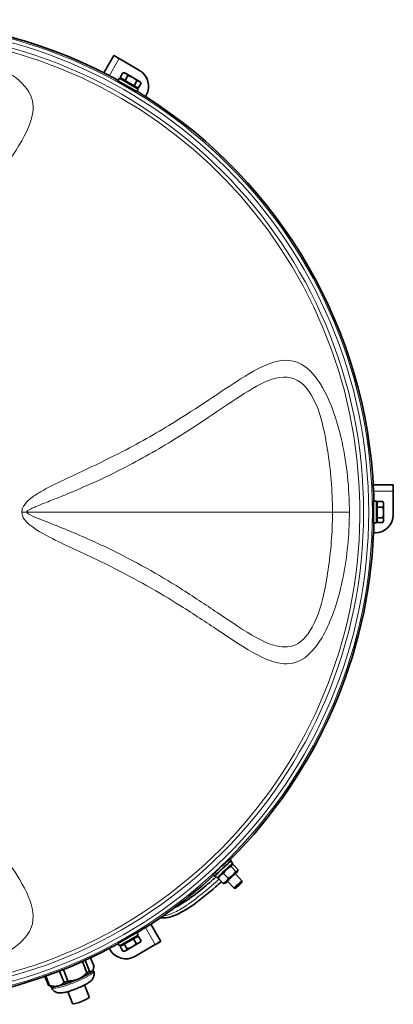
# Model space of a CAD drawing. Units: millimetres. Extents: x 703 to 1269, y -313 to 1904.
# Drawn here: x 1062 to 1269, y -311 to 233 of the extents above; entities that cross this region are included whole.
import ezdxf

# ---------------------------------------------------------------- set-up
doc = ezdxf.new("R2010")
doc.units = ezdxf.units.MM
doc.layers.add('Widoczne (ISO)', color=1, linetype='Continuous', lineweight=35)
doc.layers.add('Widoczne wąskie (ISO)', color=3, linetype='Continuous', lineweight=9)

msp = doc.modelspace()

# ---------------------------------------------------------------- linework, layer by layer
at = {"layer": 'Widoczne (ISO)'}
for p, q in [((1108.83, 203.86), (1114.35, 213.42)), ((1114.35, 213.42), (1116.95, 211.92)), ((1117.37, 211.65), (1128.63, 205.15)), ((1117.93, 201.15), (1119.46, 203.8)), ((1120.35, 203.8), (1119.62, 203.8)), ((1121.03, 203.41), (1120.35, 203.8)), ((1120.63, 199.6), (1122.16, 202.24)), ((1124.88, 201.19), (1121.03, 203.41)), ((1116.68, 199.45), (1117.48, 200.84)), ((1116.68, 199.45), (1127.07, 193.45)), ((1117.48, 200.84), (1127.87, 194.84)), ((1120.63, 199.6), (1117.93, 201.15)), ((1119.08, 200.49), (1118.83, 200.06)), ((1119.28, 197.95), (1119.18, 197.78)), ((1125.63, 196.71), (1120.63, 199.6)), ((1128.52, 199.08), (1124.88, 201.19)), ((1125.63, 196.71), (1127.15, 199.36)), ((1127.92, 195.39), (1125.63, 196.71)), ((1126.77, 196.05), (1126.52, 195.62)), ((1127.92, 195.39), (1129.45, 198.03)), ((1129.01, 198.8), (1128.52, 199.08)), ((1129.01, 198.8), (1129.37, 198.18)), ((1124.47, 194.95), (1124.37, 194.78)), ((1127.07, 193.45), (1127.87, 194.84)), ((1132.29, 191.49), (1131.87, 190.76)), ((1257.69, -23.97), (1268.73, -23.97)), ((1268.73, -23.97), (1268.73, -26.97)), ((1268.7, -27.47), (1268.7, -40.47)), ((1257.8, -35.97), (1257.6, -35.97)), ((1257.8, -32.97), (1257.8, -44.97)), ((1257.8, -32.97), (1259.4, -32.97)), ((1259.4, -32.97), (1259.4, -44.97)), ((1259.9, -34.53), (1259.4, -34.53)), ((1259.9, -33.2), (1262.95, -33.2)), ((1259.9, -36.32), (1259.9, -33.2)), ((1259.9, -36.32), (1262.95, -36.32)), ((1259.9, -42.09), (1259.9, -36.32)), ((1263.4, -33.97), (1263.03, -33.34)), ((1263.4, -34.76), (1263.4, -33.97)), ((1263.4, -39.21), (1263.4, -34.76)), ((1257.8, -41.97), (1257.6, -41.97)), ((1259.9, -43.41), (1259.4, -43.41)), ((1259.9, -42.09), (1262.95, -42.09)), ((1259.9, -44.74), (1259.9, -42.09)), ((1263.4, -43.41), (1263.4, -39.21)), ((1263.4, -43.97), (1263.4, -43.41)), ((1257.8, -44.97), (1259.4, -44.97)), ((1259.9, -44.74), (1262.95, -44.74)), ((1263.4, -43.97), (1263.03, -44.6)), ((1258.7, -50.47), (1257.86, -50.47)), ((1179.27, -231.75), (1178.45, -230.88)), ((1179.02, -231.99), (1180.11, -233.16)), ((1179.04, -234.15), (1179.79, -233.98)), ((1182.96, -236.64), (1180.45, -233.96)), ((1170.16, -240.31), (1169.34, -239.43)), ((1177.57, -241.36), (1175.05, -238.69)), ((1181.68, -237.57), (1179.17, -234.89)), ((1181.55, -238.93), (1185.18, -242.8)), ((1182.61, -237.95), (1182.89, -237.02)), ((1170.41, -240.07), (1171.51, -241.24)), ((1174.73, -244.22), (1172.22, -241.55)), ((1172.56, -240.23), (1172.28, -241.16)), ((1176.13, -244.03), (1175.38, -244.21)), ((1177.18, -243.04), (1180.81, -246.91)), ((1185.15, -243.67), (1185.18, -242.8)), ((1181.68, -246.94), (1180.81, -246.91)), ((1127.07, -271.39), (1116.68, -277.39)), ((1127.07, -271.39), (1127.87, -272.78)), ((1134.81, -266.8), (1140.33, -276.36)), ((1116.68, -277.39), (1117.48, -278.78)), ((1127.87, -272.78), (1117.48, -278.78)), ((1119.28, -275.89), (1119.18, -275.72)), ((1120.23, -277.77), (1125.22, -274.89)), ((1124.47, -272.89), (1124.37, -272.72)), ((1124.47, -279.36), (1128.32, -277.14)), ((1125.22, -274.89), (1127.92, -273.33)), ((1125.22, -274.89), (1126.75, -277.53)), ((1126.77, -273.99), (1126.52, -273.56)), ((1127.92, -273.33), (1129.45, -275.97)), ((1128.32, -277.14), (1129.01, -276.74)), ((1129.01, -276.74), (1129.37, -276.12)), ((1140.33, -276.36), (1137.73, -277.86)), ((1112.37, -280.93), (1111.95, -280.2)), ((1117.93, -279.1), (1120.23, -277.77)), ((1117.93, -279.1), (1119.46, -281.74)), ((1119.08, -278.43), (1118.83, -278)), ((1120.35, -281.74), (1119.62, -281.74)), ((1120.23, -277.77), (1121.75, -280.42)), ((1120.35, -281.74), (1120.83, -281.46)), ((1120.83, -281.46), (1124.47, -279.36)), ((1137.29, -278.09), (1126.03, -284.59)), ((1097.05, -287.41), (1099.5, -293.63)), ((1098.61, -286.71), (1101, -292.76)), ((1101.59, -285.33), (1103.39, -289.9)), ((1084.46, -292.67), (1086.94, -298.96)), ((1086.58, -291.84), (1089.1, -298.22)), ((1102.9, -292.18), (1102.95, -292.06)), ((1102.99, -291.97), (1103.28, -292.7)), ((1076.35, -295.67), (1078.27, -300.54)), ((1076.88, -295.48), (1078.93, -300.68)), ((1079.95, -301.25), (1078.3, -300.55)), ((1079.74, -301.16), (1080.02, -301.88)), ((1088.95, -304.07), (1091.56, -310.67)), ((1098.25, -300.39), (1100.86, -307))]:
    msp.add_line(p, q, dxfattribs=at)
for centre, radius, start, end in [((985.95, -38.97), 272.15, 62.4218, 117.5782), ((985.95, -38.97), 272.15, 61.2633, 62.4218), ((1123.63, 196.49), 10, 330, 60), ((985.95, -38.97), 272.15, 57.5782, 58.7367), ((985.95, -38.97), 272.15, 2.4218, 57.5782), ((985.95, -38.97), 272.15, 1.2633, 2.4218), ((1258.7, -40.47), 10, 270, 0), ((985.95, -38.97), 272.15, 357.5782, 358.7367), ((985.95, -38.97), 272.15, 315.0853, 357.5782), ((985.95, -38.97), 272.15, 302.4218, 312.4533), ((985.95, -38.97), 272.15, 301.2633, 302.4218), ((985.95, -38.97), 272.15, 277.1461, 297.5782), ((985.95, -38.97), 272.15, 297.5782, 298.7367), ((1121.03, -275.93), 10, 210, 300)]:
    msp.add_arc(centre, radius, start, end, dxfattribs=at)
for centre, major_axis, ratio, start_param, end_param in [((1174.71, -236.03), (-4.56, -4.28), 0.034899, 2.805347, 6.619431), ((1174.71, -236.03), (-4.3, -4.04), 0.034899, 3.141593, 6.283185), ((1175.81, -237.2), (-4.3, -4.04), 0.034899, 2.48581, 6.938968), ((1173.89, -235.16), (4.56, 4.28), 0.034899, 0, 2.034686), ((1173.89, -235.16), (-4.56, -4.28), 0.034899, 5.176278, 6.283185), ((1175.81, -237.2), (-3.24, -3.05), 0.034899, 3.202114, 6.222664), ((1179.36, -240.99), (3.24, 3.05), 0.034899, 5.452212, 10.255751), ((1179.36, -240.99), (2.19, 2.05), 0.034899, 0, 3.141593), ((1182.99, -244.85), (2.19, 2.05), 0.034899, 6.248263, 9.4597), ((1091.3, -296.42), (11.63, 4.59), 0.158822, 4.951949, 5.999147), ((1090.83, -295.22), (-12.84, -5.07), 0.158822, 2.247896, 2.420015), ((1091.3, -296.42), (11.63, 4.59), 0.158822, 5.999147, 6.121619), ((1091.3, -296.42), (-11.63, -4.59), 0.158822, 0.763159, 1.810356), ((1090.83, -295.22), (-12.84, -5.07), 0.158822, 1.200698, 1.372817), ((1090.83, -295.22), (-12.84, -5.07), 0.158822, 0.1535, 0.32562), ((1091.3, -296.42), (-11.63, -4.59), 0.158822, 0.161566, 0.763159), ((1096.21, -308.83), (4.65, 1.84), 0.158822, 3.141593, 6.283185)]:
    msp.add_ellipse(centre, major_axis=major_axis, ratio=ratio, start_param=start_param, end_param=end_param, dxfattribs=at)
msp.add_ellipse((1183.41, -245.3), major_axis=(-1.74, -1.63), ratio=0.034899, dxfattribs=at)
for points, knots in [([(1114.35, 213.42), (1114.35, 213.42), (1114.88, 213.11), (1115.71, 212.62), (1116.2, 212.33), (1116.78, 211.99), (1117.37, 211.65)], [0, 0, 0, 0, 0.987522, 0.987522, 0.987522, 1.570796, 1.570796, 1.570796, 1.570796]), ([(1124.37, 194.78), (1124.37, 194.77), (1124.3, 194.8), (1124.02, 194.93), (1123.81, 195.04), (1123.35, 195.29), (1123.05, 195.45), (1122.41, 195.82), (1122.06, 196.02), (1121.41, 196.39), (1121.06, 196.59), (1120.42, 196.97), (1120.13, 197.14), (1119.68, 197.42), (1119.48, 197.55), (1119.23, 197.72), (1119.17, 197.77), (1119.18, 197.78), (1119.18, 197.78), (1119.18, 197.78)], [0, 0, 0, 0, 0.1130335, 0.1130335, 0.226067, 0.226067, 0.3390397, 0.3390397, 0.4520124, 0.4520124, 0.564985, 0.564985, 0.6779577, 0.6779577, 0.7909912, 0.7909912, 0.9040247, 0.9040247, 0.9041405, 0.9041405, 0.9041405, 0.9041405]), ([(1268.73, -23.97), (1268.73, -23.97), (1268.72, -24.58), (1268.71, -25.54), (1268.71, -26.11), (1268.71, -26.79), (1268.7, -27.47)], [0, 0, 0, 0, 0.987522, 0.987522, 0.987522, 1.570796, 1.570796, 1.570796, 1.570796]), ([(1257.6, -41.97), (1257.59, -41.97), (1257.57, -41.9), (1257.55, -41.59), (1257.54, -41.36), (1257.53, -40.83), (1257.52, -40.49), (1257.51, -39.75), (1257.51, -39.35), (1257.51, -38.59), (1257.51, -38.19), (1257.52, -37.45), (1257.53, -37.12), (1257.54, -36.58), (1257.55, -36.35), (1257.57, -36.05), (1257.59, -35.97), (1257.6, -35.97), (1257.6, -35.97), (1257.6, -35.97)], [0, 0, 0, 0, 0.1130335, 0.1130335, 0.226067, 0.226067, 0.3390397, 0.3390397, 0.4520124, 0.4520124, 0.564985, 0.564985, 0.6779577, 0.6779577, 0.7909912, 0.7909912, 0.9040247, 0.9040247, 0.9041405, 0.9041405, 0.9041405, 0.9041405]), ([(1173.86, -243.3), (1173.3, -243.82), (1172.69, -244.37), (1170.19, -246.6), (1168.07, -248.42), (1161.04, -254.17), (1155.76, -258.2), (1147.71, -262.24), (1144.95, -263.27), (1141.5, -263.38), (1140.82, -263.34), (1140.14, -263.23)], [1.845543, 1.845543, 1.845543, 1.845543, 2.216902, 2.216902, 3.315068, 3.315068, 5.709957, 5.709957, 6.905176, 6.905176, 7.197445, 7.197445, 7.197445, 7.197445]), ([(1148.02, -257.6), (1149.13, -257.07), (1150.25, -256.46), (1154.6, -253.86), (1157.84, -251.49), (1163.95, -246.68), (1166.87, -244.21), (1169.89, -241.51), (1170.41, -241.04), (1170.9, -240.59)], [2.391118, 2.391118, 2.391118, 2.391118, 2.910921, 2.910921, 4.413953, 4.413953, 5.884033, 5.884033, 6.20587, 6.20587, 6.20587, 6.20587]), ([(1119.18, -275.72), (1119.17, -275.71), (1119.23, -275.66), (1119.48, -275.49), (1119.68, -275.36), (1120.13, -275.09), (1120.42, -274.91), (1121.06, -274.54), (1121.41, -274.33), (1122.06, -273.96), (1122.41, -273.76), (1123.05, -273.39), (1123.35, -273.23), (1123.81, -272.98), (1124.02, -272.87), (1124.3, -272.74), (1124.37, -272.71), (1124.37, -272.72), (1124.37, -272.72), (1124.37, -272.72)], [0, 0, 0, 0, 0.1130335, 0.1130335, 0.226067, 0.226067, 0.3390397, 0.3390397, 0.4520124, 0.4520124, 0.564985, 0.564985, 0.6779577, 0.6779577, 0.7909912, 0.7909912, 0.9040247, 0.9040247, 0.9041405, 0.9041405, 0.9041405, 0.9041405]), ([(1140.33, -276.36), (1140.33, -276.36), (1139.8, -276.66), (1138.96, -277.13), (1138.47, -277.42), (1137.88, -277.75), (1137.29, -278.09)], [0, 0, 0, 0, 0.987522, 0.987522, 0.987522, 1.570796, 1.570796, 1.570796, 1.570796]), ([(1103.28, -292.7), (1103.46, -293.16), (1103.56, -293.65), (1103.61, -294.59), (1103.55, -295.03), (1103.35, -295.88), (1103.19, -296.24), (1102.81, -296.95), (1102.59, -297.24), (1102.01, -297.91), (1101.68, -298.2), (1100.78, -298.92), (1100.2, -299.29), (1098.65, -300.2), (1097.63, -300.73), (1095.6, -301.67), (1094.63, -302.08), (1092.69, -302.85), (1091.73, -303.2), (1089.84, -303.82), (1088.92, -304.09), (1087.08, -304.54), (1086.21, -304.72), (1084.75, -304.82), (1084.21, -304.85), (1083.14, -304.61), (1082.87, -304.54), (1082.13, -304.24), (1081.59, -303.96), (1080.7, -303.09), (1080.36, -302.63), (1080.08, -302.03), (1080.05, -301.96), (1080.02, -301.88)], [4.712389, 4.712389, 4.712389, 4.712389, 4.765323, 4.765323, 4.823531, 4.823531, 4.897682, 4.897682, 5.001859, 5.001859, 5.189071, 5.189071, 5.50323, 5.50323, 5.933732, 5.933732, 6.287751, 6.287751, 6.633102, 6.633102, 6.987147, 6.987147, 7.390297, 7.390297, 7.622139, 7.622139, 7.688118, 7.688118, 7.783278, 7.783278, 7.845429, 7.845429, 7.853982, 7.853982, 7.853982, 7.853982])]:
    msp.add_open_spline(points, degree=3, knots=knots, dxfattribs=at)
for points in [[(1116.95, 211.92), (1116.95, 211.91), (1117.15, 211.79), (1117.37, 211.65)], [(1124.37, 194.78), (1124.37, 194.78), (1124.37, 194.78), (1124.37, 194.78)], [(1268.73, -26.97), (1268.72, -26.97), (1268.71, -27.21), (1268.7, -27.47)], [(1257.6, -41.97), (1257.6, -41.97), (1257.6, -41.97), (1257.6, -41.97)], [(1119.18, -275.72), (1119.18, -275.72), (1119.18, -275.72), (1119.18, -275.72)], [(1137.73, -277.86), (1137.73, -277.86), (1137.52, -277.97), (1137.29, -278.09)]]:
    msp.add_open_spline(points, degree=3, dxfattribs=at)
for points, weights in [([(1121.03, 203.41), (1120.4, 203.77), (1119.46, 203.8)], [1, 1.0379548493, 1]), ([(1119.46, 203.8), (1119.54, 203.8), (1119.62, 203.8)], [1, 1.00366155094, 1.00661663324]), ([(1122.16, 202.24), (1121.66, 203.04), (1121.03, 203.41)], [1, 1.0379548493, 1]), ([(1124.88, 201.19), (1123.72, 201.85), (1122.16, 202.24)], [1, 1.0379548493, 1]), ([(1127.15, 199.36), (1126.04, 200.52), (1124.88, 201.19)], [1, 1.0379548493, 1]), ([(1128.52, 199.08), (1127.99, 199.39), (1127.15, 199.36)], [1, 1.0379548493, 1]), ([(1129.45, 198.03), (1129.06, 198.77), (1128.52, 199.08)], [1, 1.0379548493, 1]), ([(1263.4, -34.76), (1263.4, -34.04), (1262.95, -33.2)], [1, 1.0379548493, 1]), ([(1262.95, -33.2), (1263, -33.27), (1263.03, -33.34)], [1, 1.00366155094, 1.00661663324]), ([(1262.95, -36.32), (1263.4, -35.49), (1263.4, -34.76)], [1, 1.0379548493, 1]), ([(1263.4, -39.21), (1263.4, -37.87), (1262.95, -36.32)], [1, 1.0379548493, 1]), ([(1262.95, -42.09), (1263.4, -40.54), (1263.4, -39.21)], [1, 1.0379548493, 1]), ([(1263.4, -43.41), (1263.4, -42.8), (1262.95, -42.09)], [1, 1.0379548493, 1]), ([(1262.95, -44.74), (1263.4, -44.03), (1263.4, -43.41)], [1, 1.0379548493, 1]), ([(1180.45, -233.96), (1179.24, -233.82), (1179.17, -234.89)], [1, 1.15470053838, 1]), ([(1175.05, -238.69), (1173.07, -239.51), (1172.22, -241.55)], [1, 1.15470053838, 1]), ([(1179.17, -234.89), (1176.54, -236.18), (1175.05, -238.69)], [1, 1.15470053838, 1]), ([(1177.57, -241.36), (1180.19, -240.07), (1181.68, -237.57)], [1, 1.15470053838, 1]), ([(1181.68, -237.57), (1182.89, -237.71), (1182.96, -236.64)], [1, 1.15470053838, 1]), ([(1172.22, -241.55), (1172.23, -241.33), (1172.28, -241.16)], [1, 1.0284095047, 1.04638465713]), ([(1174.73, -244.22), (1176.72, -243.4), (1177.57, -241.36)], [1, 1.15470053838, 1]), ([(1175.38, -244.21), (1175.13, -244.27), (1174.73, -244.22)], [1.0648229999, 1.0462217027, 1]), ([(1124.47, -279.36), (1125.63, -278.69), (1126.75, -277.53)], [1, 1.0379548493, 1]), ([(1126.75, -277.53), (1127.69, -277.5), (1128.32, -277.14)], [1, 1.0379548493, 1]), ([(1128.32, -277.14), (1128.95, -276.78), (1129.45, -275.97)], [1, 1.0379548493, 1]), ([(1129.45, -275.97), (1129.41, -276.05), (1129.37, -276.12)], [1, 1.00366155094, 1.00661663324]), ([(1119.46, -281.74), (1120.3, -281.77), (1120.83, -281.46)], [1, 1.0379548493, 1]), ([(1120.83, -281.46), (1121.36, -281.16), (1121.75, -280.42)], [1, 1.0379548493, 1]), ([(1121.75, -280.42), (1123.31, -280.03), (1124.47, -279.36)], [1, 1.0379548493, 1]), ([(1099.5, -293.63), (1097.24, -296.03), (1094.77, -297.12)], [1.05970051748, 1.05584323855, 1]), ([(1102.67, -292.53), (1102.1, -293.21), (1101, -292.76)], [1, 1.05584323855, 1.05970051748]), ([(1103.39, -289.9), (1103.24, -291.85), (1102.67, -292.53)], [1.05970051748, 1.05584323855, 1]), ([(1086.94, -298.96), (1085.31, -300.6), (1083.41, -301.01)], [1.05970051748, 1.05584323855, 1]), ([(1094.77, -297.12), (1092.3, -298.21), (1089.1, -298.22)], [1, 1.05584323855, 1.05970051748]), ([(1083.41, -301.01), (1081.5, -301.42), (1078.93, -300.68)], [1, 1.05584323855, 1.05970051748])]:
    msp.add_rational_spline(points, weights, degree=2, dxfattribs=at)
at = {"layer": 'Widoczne wąskie (ISO)'}
for p, q in [((1117.37, 211.65), (1111.95, 202.26)), ((1119.28, 197.95), (1119.18, 197.78)), ((1124.37, 194.78), (1124.47, 194.95)), ((1268.7, -27.47), (1257.86, -27.47)), ((1257.8, -35.97), (1257.6, -35.97)), ((1063.68, -38.97), (1066.37, -38.97)), ((1235.16, -38.97), (1066.37, -38.97)), ((1235.16, -38.97), (1244.48, -38.97)), ((1257.6, -41.97), (1257.8, -41.97)), ((1137.29, -278.09), (1131.87, -268.7)), ((1119.18, -275.72), (1119.28, -275.89)), ((1124.47, -272.89), (1124.37, -272.72))]:
    msp.add_line(p, q, dxfattribs=at)
for radius in [271.24, 269.21, 266.38]:
    msp.add_circle((985.95, -38.97), radius, dxfattribs=at)
msp.add_arc((985.95, -38.97), 264.34, 277.3491, 262.1711, dxfattribs=at)
msp.add_ellipse((1091.65, -297.29), major_axis=(11.63, 4.59), ratio=0.158822, start_param=3.141593, end_param=6.283185, dxfattribs=at)
for points, knots in [([(985.95, 38.75), (988.85, 38.75), (991.1, 40.86), (994.51, 44.79), (995.86, 46.91), (999.64, 53.33), (1001.76, 57.76), (1007.9, 70.72), (1011.75, 79.13), (1022.94, 101.54), (1030.43, 114.67), (1042.41, 133.74), (1046.96, 140.56), (1053.87, 150.9), (1056.41, 154.7), (1063.38, 165.59), (1067.24, 172.15), (1070.2, 182.94), (1070.33, 187.28), (1066.45, 195.95), (1062.11, 200.43), (1048.14, 208.61), (1038.65, 212.19), (1017.18, 217.38), (1005.32, 218.95), (990.9, 219.5), (988.42, 219.55), (985.95, 219.55)], [0, 0, 0, 0, 1.174595, 1.174595, 2.34919, 2.34919, 4.69838, 4.69838, 9.39676, 9.39676, 17.867079, 17.867079, 23.161028, 23.161028, 26.469746, 26.469746, 33.087183, 33.087183, 37.661094, 37.661094, 42.235006, 42.235006, 46.964179, 46.964179, 51.914326, 51.914326, 52.939492, 52.939492, 52.939492, 52.939492]), ([(1244.48, -38.97), (1244.48, -37.33), (1244.46, -35.69), (1244.08, -20.93), (1242.41, -7.82), (1237.23, 12.97), (1234.32, 21.02), (1227.54, 33.99), (1223.74, 38.78), (1214.2, 45.61), (1208.55, 45.6), (1196.95, 42.13), (1190.99, 38.7), (1173.48, 27.64), (1161, 18.77), (1137.54, 4.4), (1127.76, -1.15), (1110.67, -9.92), (1103.82, -13.24), (1092.3, -18.64), (1087.79, -20.71), (1080.35, -24.33), (1077.47, -25.79), (1072.89, -28.42), (1071.15, -29.5), (1068.42, -31.52), (1067.39, -32.37), (1065.86, -33.95), (1065.31, -34.61), (1064.54, -35.81), (1064.28, -36.31), (1063.96, -37.17), (1063.85, -37.51), (1063.74, -38.09), (1063.71, -38.32), (1063.68, -38.69), (1063.68, -38.83), (1063.68, -38.97)], [0, 0, 0, 0, 0.679926, 0.679926, 6.117398, 6.117398, 10.10434, 10.10434, 14.091283, 14.091283, 20.09603, 20.09603, 26.100776, 26.100776, 36.201166, 36.201166, 42.51391, 42.51391, 46.459375, 46.459375, 48.92529, 48.92529, 50.466487, 50.466487, 51.429736, 51.429736, 52.031766, 52.031766, 52.408035, 52.408035, 52.643203, 52.643203, 52.790183, 52.790183, 52.882045, 52.882045, 52.939459, 52.939459, 52.939459, 52.939459]), ([(1066.37, -38.97), (1066.37, -38.93), (1066.37, -38.89), (1066.39, -38.78), (1066.42, -38.72), (1066.52, -38.54), (1066.61, -38.44), (1066.89, -38.18), (1067.12, -38.02), (1067.78, -37.61), (1068.26, -37.36), (1069.61, -36.72), (1070.52, -36.33), (1072.95, -35.32), (1074.53, -34.68), (1078.72, -33.01), (1081.39, -31.95), (1088.4, -29.13), (1092.73, -27.35), (1103.89, -22.51), (1110.62, -19.35), (1127.47, -10.87), (1137.24, -5.36), (1160.63, 8.98), (1173.12, 17.92), (1190.47, 29.11), (1196.34, 32.59), (1207.5, 36.24), (1212.84, 36.33), (1220.92, 30.14), (1223.76, 25.79), (1228.77, 14.26), (1230.41, 7.17), (1233.59, -11.2), (1234.87, -22.88), (1235.15, -36.05), (1235.16, -37.51), (1235.16, -38.97)], [-52.939459, -52.939459, -52.939459, -52.939459, -52.882045, -52.882045, -52.790183, -52.790183, -52.643203, -52.643203, -52.408035, -52.408035, -52.031766, -52.031766, -51.429736, -51.429736, -50.466487, -50.466487, -48.92529, -48.92529, -46.459375, -46.459375, -42.51391, -42.51391, -36.201166, -36.201166, -26.100776, -26.100776, -20.09603, -20.09603, -14.091283, -14.091283, -10.10434, -10.10434, -6.117398, -6.117398, -0.679926, -0.679926, 0, 0, 0, 0]), ([(1063.68, -38.97), (1063.68, -41.87), (1065.79, -44.12), (1069.72, -47.53), (1071.83, -48.88), (1078.26, -52.66), (1082.69, -54.78), (1095.65, -60.92), (1104.05, -64.77), (1126.46, -75.96), (1139.59, -83.45), (1158.67, -95.43), (1165.48, -99.97), (1175.82, -106.89), (1179.62, -109.43), (1190.52, -116.4), (1197.08, -120.26), (1207.87, -123.21), (1212.21, -123.35), (1220.88, -119.46), (1225.35, -115.13), (1233.53, -101.16), (1237.11, -91.66), (1242.31, -70.19), (1243.88, -58.34), (1244.43, -43.91), (1244.48, -41.44), (1244.48, -38.97)], [0, 0, 0, 0, 1.174595, 1.174595, 2.34919, 2.34919, 4.69838, 4.69838, 9.39676, 9.39676, 17.867079, 17.867079, 23.161028, 23.161028, 26.469746, 26.469746, 33.087183, 33.087183, 37.661094, 37.661094, 42.235006, 42.235006, 46.964179, 46.964179, 51.914326, 51.914326, 52.939492, 52.939492, 52.939492, 52.939492]), ([(1235.16, -38.97), (1235.16, -41.17), (1235.13, -43.38), (1234.72, -56.25), (1233.54, -66.81), (1230.33, -85.78), (1228.25, -94.14), (1222.06, -106.6), (1218.6, -110.59), (1210.88, -114.04), (1206.84, -113.85), (1196.47, -110.72), (1190, -106.8), (1179.2, -99.75), (1175.42, -97.19), (1165.12, -90.23), (1158.31, -85.66), (1139.27, -73.68), (1126.16, -66.2), (1104.13, -55.51), (1095.89, -51.89), (1083.57, -46.85), (1079.43, -45.22), (1073.57, -42.87), (1071.66, -42.11), (1068.19, -40.58), (1066.37, -39.81), (1066.37, -38.97)], [-52.939492, -52.939492, -52.939492, -52.939492, -51.914326, -51.914326, -46.964179, -46.964179, -42.235006, -42.235006, -37.661094, -37.661094, -33.087183, -33.087183, -26.469746, -26.469746, -23.161028, -23.161028, -17.867079, -17.867079, -9.39676, -9.39676, -4.69838, -4.69838, -2.34919, -2.34919, -1.174595, -1.174595, 0, 0, 0, 0]), ([(985.95, -297.49), (987.59, -297.49), (989.23, -297.47), (1003.99, -297.1), (1017.1, -295.42), (1037.9, -290.25), (1045.95, -287.34), (1058.91, -280.56), (1063.71, -276.76), (1070.53, -267.22), (1070.52, -261.57), (1067.05, -249.97), (1063.63, -244.01), (1052.56, -226.5), (1043.69, -214.02), (1029.32, -190.56), (1023.78, -180.77), (1015, -163.69), (1011.69, -156.84), (1006.29, -145.32), (1004.22, -140.81), (1000.59, -133.37), (999.14, -130.49), (996.5, -125.91), (995.42, -124.16), (993.4, -121.44), (992.56, -120.41), (990.97, -118.88), (990.32, -118.33), (989.11, -117.56), (988.61, -117.3), (987.75, -116.97), (987.41, -116.87), (986.83, -116.76), (986.61, -116.73), (986.24, -116.7), (986.1, -116.69), (985.95, -116.69)], [0, 0, 0, 0, 0.679926, 0.679926, 6.117398, 6.117398, 10.10434, 10.10434, 14.091283, 14.091283, 20.09603, 20.09603, 26.100776, 26.100776, 36.201166, 36.201166, 42.51391, 42.51391, 46.459375, 46.459375, 48.92529, 48.92529, 50.466487, 50.466487, 51.429736, 51.429736, 52.031766, 52.031766, 52.408035, 52.408035, 52.643203, 52.643203, 52.790183, 52.790183, 52.882045, 52.882045, 52.939459, 52.939459, 52.939459, 52.939459]), ([(1172.48, -241.83), (1171.43, -242.84), (1170.08, -244.06), (1168.54, -245.41), (1166.96, -246.8), (1165.18, -248.31), (1163.32, -249.82), (1160.11, -252.42), (1156.68, -255.02), (1153.41, -257.14), (1150.97, -258.72), (1148.62, -260.04), (1146.44, -260.95), (1144.81, -261.63), (1143.28, -262.08), (1141.86, -262.27), (1141.73, -262.28), (1141.6, -262.3), (1141.47, -262.31)], [1.1472697, 1.1472697, 1.1472697, 1.1472697, 1.2424675, 1.2424675, 1.2424675, 1.3406714, 1.3406714, 1.3406714, 1.5095548, 1.5095548, 1.5095548, 1.6351796, 1.6351796, 1.6351796, 1.7286264, 1.7286264, 1.7286264, 1.7371415, 1.7371415, 1.7371415, 1.7371415])]:
    msp.add_open_spline(points, degree=3, knots=knots, dxfattribs=at)

doc.saveas('drawing.dxf')
